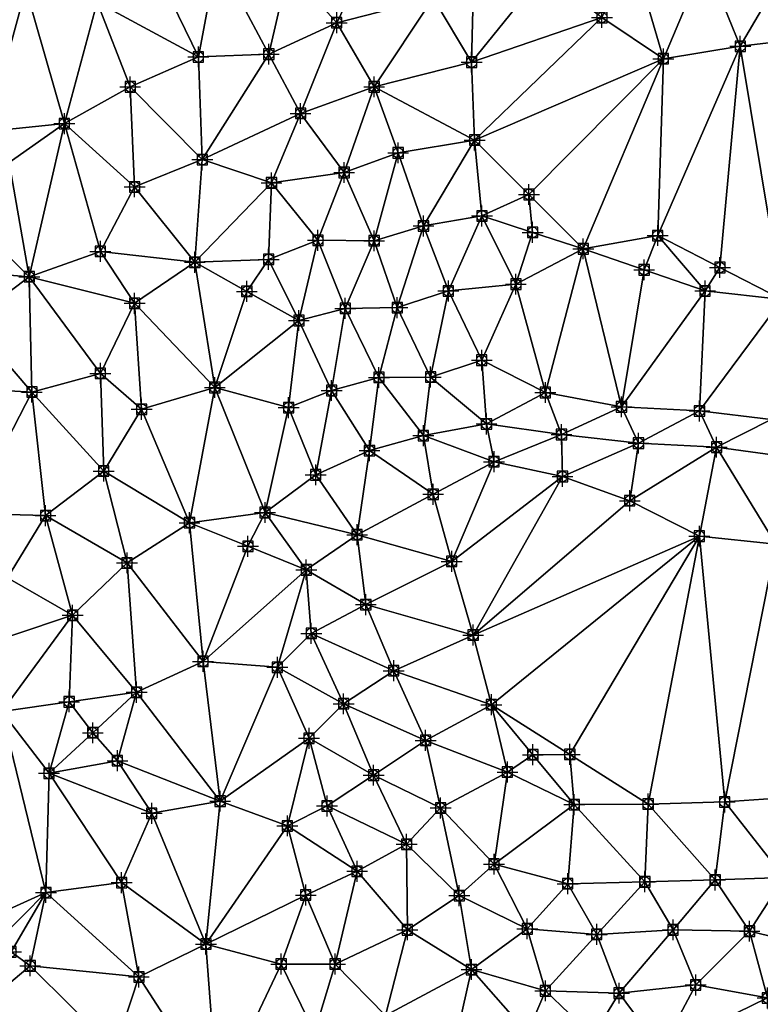
# Model space of a CAD drawing. Units: feet. Extents: x 2016033 to 2019982, y 13705148 to 13708297.
# Drawn here: x 2019688 to 2019830, y 13706900 to 13707089 of the extents above; entities that cross this region are included whole.
import ezdxf

# ---------------------------------------------------------------- set-up
doc = ezdxf.new("R2010")
doc.units = ezdxf.units.FT
doc.header["$MEASUREMENT"] = 0
doc.header["$PDMODE"] = 98
doc.header["$PDSIZE"] = 2
doc.layers.add('C-TINN-EDGE', color=138, linetype='Continuous')
doc.layers.add('C-TINN-PNTS', color=204, linetype='Continuous')

msp = doc.modelspace()

# ---------------------------------------------------------------- linework, layer by layer
at = {"color": 104, "flags": 128}
for points, elevation in [([(2019739.39, 13707098.77), (2019748.6, 13707088.42), (2019755.79, 13707076.13), (2019760.38, 13707063.47), (2019765.23, 13707049.46), (2019770, 13707037), (2019776.41, 13707023.72), (2019788.61, 13707017.53), (2019803.19, 13707014.78), (2019818.14, 13707013.99), (2019831.88, 13707012.34), (2019846.58, 13707011.86), (2019860.8, 13707011.81), (2019873.93, 13707018.39), (2019886.62, 13707022.8), (2019899.4, 13707023.58), (2019912.89, 13707022.38), (2019925.69, 13707016.23), (2019939.55, 13707015.75), (2019954.08, 13707014.35), (2019964.13, 13707004.78), (2019977.87, 13707008.32)], 1049), ([(2019799.44, 13707089.41), (2019811.22, 13707081.5), (2019825.96, 13707083.89), (2019840.63, 13707085.62), (2019854.89, 13707085.14), (2019868.28, 13707079.49), (2019878.52, 13707070.05), (2019892.52, 13707066.55), (2019906.74, 13707066.75), (2019921.4, 13707067.2), (2019935.78, 13707064.97), (2019949.4, 13707059.85), (2019964.17, 13707058.89), (2019977.8, 13707059.75)], 1051), ([(2019681.5, 13707067.56), (2019696.39, 13707069.07), (2019709.02, 13707076.13), (2019722.09, 13707081.86), (2019735.59, 13707082.38), (2019741.67, 13707071.02), (2019750.04, 13707059.7), (2019755.79, 13707046.61), (2019760.22, 13707033.79), (2019766.61, 13707020.48), (2019777.31, 13707011.5), (2019791.7, 13707009.48), (2019806.45, 13707007.82), (2019821.42, 13707007.04), (2019835.84, 13707005.09)], 1048), ([(2019678.4, 13707031.28), (2019689.66, 13707039.71), (2019703.29, 13707044.57), (2019709.86, 13707056.94), (2019722.84, 13707062.17), (2019736.11, 13707057.72), (2019745, 13707046.71), (2019750.24, 13707033.65), (2019756.69, 13707020.41), (2019765.22, 13707009.26), (2019778.76, 13707004.26), (2019791.89, 13707001.42), (2019804.78, 13706996.78), (2019818.13, 13706989.99), (2019832.81, 13706988.44)], 1047), ([(2019675.92, 13707018.39), (2019690.17, 13707017.61), (2019703.29, 13707021.18), (2019709.86, 13707034.63), (2019721.4, 13707042.48), (2019735.54, 13707043.05), (2019741.35, 13707031.32), (2019747.62, 13707017.9), (2019754.89, 13707006.39), (2019767.1, 13706998.01), (2019770.65, 13706985.14), (2019774.75, 13706971.03), (2019778.26, 13706957.67), (2019781.33, 13706944.76), (2019794.14, 13706938.52), (2019808.3, 13706938.63), (2019822.98, 13706939.03), (2019837.83, 13706940.06)], 1046), ([(2019685.48, 13706982.01), (2019697.97, 13706974.82), (2019708.42, 13706984.86), (2019720.39, 13706992.57), (2019734.86, 13706994.51), (2019742.77, 13706983.52), (2019743.72, 13706971.34), (2019749.92, 13706957.85), (2019755.67, 13706944.16), (2019762, 13706930.92), (2019772.09, 13706921.07), (2019785.14, 13706914.7), (2019798.45, 13706913.65), (2019813.07, 13706914.51), (2019827.73, 13706914.25), (2019840.96, 13706911.07)], 1044), ([(2019684.4, 13706956.38), (2019693.45, 13706944.53), (2019706.57, 13706946.94), (2019710.25, 13706960.06), (2019722.98, 13706965.98), (2019737.23, 13706964.85), (2019743.3, 13706951.24), (2019746.74, 13706938.27), (2019752.51, 13706925.74), (2019762.15, 13706914.51), (2019774.44, 13706906.9), (2019788.61, 13706902.82), (2019802.72, 13706902.37), (2019817.42, 13706903.95), (2019831.19, 13706901.46), (2019843.16, 13706902.62), (2019857.52, 13706898.72)], 1043), ([(2019679.48, 13706898.95), (2019689.84, 13706907.62), (2019692.86, 13706921.66), (2019707.36, 13706923.57), (2019713.14, 13706936.86), (2019726.26, 13706939.19), (2019739.14, 13706934.44), (2019742.67, 13706921.18), (2019748.3, 13706907.95), (2019757.93, 13706898.1)], 1042), ([(2019706.05, 13706891.54), (2019710.68, 13706905.49), (2019723.53, 13706911.78), (2019737.96, 13706907.95), (2019744.35, 13706894.82)], 1041)]:
    msp.add_lwpolyline(points, dxfattribs=dict(at, elevation=elevation))
at = {"color": 152, "flags": 128}
for points, elevation in [([(2019767.1, 13707093.16), (2019774.47, 13707080.85), (2019775.03, 13707065.91), (2019776.45, 13707051.36), (2019782.95, 13707038.29), (2019795.87, 13707045.07), (2019810.14, 13707047.61), (2019819.22, 13707037), (2019834.01, 13707035.38), (2019845.37, 13707027.06), (2019859.07, 13707027.63), (2019862.38, 13707040.78), (2019864.76, 13707054.93), (2019863.39, 13707068.73), (2019868.74, 13707064.08), (2019875.86, 13707050.98), (2019888.18, 13707043.61), (2019902.81, 13707046.41), (2019916.16, 13707045.34), (2019930.39, 13707041.8), (2019945.28, 13707043.31), (2019957.97, 13707037.93), (2019965.8, 13707026.1), (2019977.84, 13707030.9)], 1050), ([(2019678.13, 13706994.35), (2019692.79, 13706993.92), (2019703.94, 13707002.46), (2019711.21, 13707014.31), (2019725.23, 13707018.49), (2019739.39, 13707014.62), (2019744.58, 13707001.74), (2019752.51, 13706990.26), (2019754.19, 13706976.86), (2019759.53, 13706964.18), (2019765.64, 13706950.84), (2019768.51, 13706937.88), (2019778.76, 13706927.11), (2019792.89, 13706923.35), (2019807.67, 13706923.72), (2019821.15, 13706924.08), (2019834.36, 13706924.54)], 1045)]:
    msp.add_lwpolyline(points, dxfattribs=dict(at, elevation=elevation))
at = {"layer": 'C-TINN-EDGE'}
for points in [[(2019711.92, 13707102.77, 1049), (2019702.67, 13707092.32, 1049), (2019722.09, 13707081.86, 1048)], [(2019725.69, 13707100.97, 1049), (2019711.92, 13707102.77, 1049), (2019722.09, 13707081.86, 1048)], [(2019805.02, 13707102.63, 1052), (2019799.44, 13707089.41, 1051), (2019811.22, 13707081.5, 1051)], [(2019819.21, 13707100.48, 1052), (2019805.02, 13707102.63, 1052), (2019811.22, 13707081.5, 1051)], [(2019689.03, 13707094.99, 1049), (2019676.08, 13707100.58, 1049), (2019681.5, 13707067.56, 1048)], [(2019725.69, 13707100.97, 1049), (2019722.09, 13707081.86, 1048), (2019735.59, 13707082.38, 1048)], [(2019739.39, 13707098.77, 1049), (2019725.69, 13707100.97, 1049), (2019735.59, 13707082.38, 1048)], [(2019774.92, 13707100.98, 1051), (2019767.1, 13707093.16, 1050), (2019774.47, 13707080.85, 1050)], [(2019788.06, 13707097.72, 1051), (2019774.92, 13707100.98, 1051), (2019774.47, 13707080.85, 1050)], [(2019819.21, 13707100.48, 1052), (2019811.22, 13707081.5, 1051), (2019825.96, 13707083.89, 1051)], [(2019833.9, 13707097.62, 1052), (2019819.21, 13707100.48, 1052), (2019825.96, 13707083.89, 1051)], [(2019748.6, 13707088.42, 1049), (2019739.39, 13707098.77, 1049), (2019735.59, 13707082.38, 1048)], [(2019748.6, 13707088.42, 1049), (2019754.14, 13707099.89, 1050), (2019739.39, 13707098.77, 1049)], [(2019748.6, 13707088.42, 1049), (2019767.1, 13707093.16, 1050), (2019754.14, 13707099.89, 1050)], [(2019799.44, 13707089.41, 1051), (2019788.06, 13707097.72, 1051), (2019774.47, 13707080.85, 1050)], [(2019833.9, 13707097.62, 1052), (2019825.96, 13707083.89, 1051), (2019840.63, 13707085.62, 1051)], [(2019689.03, 13707094.99, 1049), (2019681.5, 13707067.56, 1048), (2019696.39, 13707069.07, 1048)], [(2019702.67, 13707092.32, 1049), (2019689.03, 13707094.99, 1049), (2019696.39, 13707069.07, 1048)], [(2019755.79, 13707076.13, 1049), (2019767.1, 13707093.16, 1050), (2019748.6, 13707088.42, 1049)], [(2019755.79, 13707076.13, 1049), (2019774.47, 13707080.85, 1050), (2019767.1, 13707093.16, 1050)], [(2019702.67, 13707092.32, 1049), (2019696.39, 13707069.07, 1048), (2019709.02, 13707076.13, 1048)], [(2019702.67, 13707092.32, 1049), (2019709.02, 13707076.13, 1048), (2019722.09, 13707081.86, 1048)], [(2019799.44, 13707089.41, 1051), (2019774.47, 13707080.85, 1050), (2019775.03, 13707065.91, 1050)], [(2019811.22, 13707081.5, 1051), (2019799.44, 13707089.41, 1051), (2019775.03, 13707065.91, 1050)], [(2019748.6, 13707088.42, 1049), (2019735.59, 13707082.38, 1048), (2019741.67, 13707071.02, 1048)], [(2019755.79, 13707076.13, 1049), (2019748.6, 13707088.42, 1049), (2019741.67, 13707071.02, 1048)], [(2019840.63, 13707085.62, 1051), (2019825.96, 13707083.89, 1051), (2019834.01, 13707035.38, 1050)], [(2019822.07, 13707041.49, 1050.04), (2019825.96, 13707083.89, 1051), (2019810.14, 13707047.61, 1050)], [(2019825.96, 13707083.89, 1051), (2019811.22, 13707081.5, 1051), (2019810.14, 13707047.61, 1050)], [(2019822.07, 13707041.49, 1050.04), (2019834.01, 13707035.38, 1050), (2019825.96, 13707083.89, 1051)], [(2019722.84, 13707062.17, 1047), (2019722.09, 13707081.86, 1048), (2019709.02, 13707076.13, 1048)], [(2019722.84, 13707062.17, 1047), (2019735.59, 13707082.38, 1048), (2019722.09, 13707081.86, 1048)], [(2019722.84, 13707062.17, 1047), (2019741.67, 13707071.02, 1048), (2019735.59, 13707082.38, 1048)], [(2019785.45, 13707055.49, 1050.06), (2019811.22, 13707081.5, 1051), (2019775.03, 13707065.91, 1050)], [(2019785.45, 13707055.49, 1050.06), (2019795.87, 13707045.07, 1050), (2019811.22, 13707081.5, 1051)], [(2019811.22, 13707081.5, 1051), (2019795.87, 13707045.07, 1050), (2019810.14, 13707047.61, 1050)], [(2019755.79, 13707076.13, 1049), (2019775.03, 13707065.91, 1050), (2019774.47, 13707080.85, 1050)], [(2019709.86, 13707056.94, 1047), (2019709.02, 13707076.13, 1048), (2019696.39, 13707069.07, 1048)], [(2019722.84, 13707062.17, 1047), (2019709.02, 13707076.13, 1048), (2019709.86, 13707056.94, 1047)], [(2019755.79, 13707076.13, 1049), (2019741.67, 13707071.02, 1048), (2019750.04, 13707059.7, 1048)], [(2019760.38, 13707063.47, 1049), (2019755.79, 13707076.13, 1049), (2019750.04, 13707059.7, 1048)], [(2019760.38, 13707063.47, 1049), (2019775.03, 13707065.91, 1050), (2019755.79, 13707076.13, 1049)], [(2019736.11, 13707057.72, 1047), (2019741.67, 13707071.02, 1048), (2019722.84, 13707062.17, 1047)], [(2019736.11, 13707057.72, 1047), (2019750.04, 13707059.7, 1048), (2019741.67, 13707071.02, 1048)], [(2019685.82, 13707061.59, 1047.87), (2019696.39, 13707069.07, 1048), (2019681.5, 13707067.56, 1048)], [(2019685.82, 13707061.59, 1047.87), (2019689.66, 13707039.71, 1047), (2019696.39, 13707069.07, 1048)], [(2019703.29, 13707044.57, 1047), (2019696.39, 13707069.07, 1048), (2019689.66, 13707039.71, 1047)], [(2019709.86, 13707056.94, 1047), (2019696.39, 13707069.07, 1048), (2019703.29, 13707044.57, 1047)], [(2019765.23, 13707049.46, 1049), (2019775.03, 13707065.91, 1050), (2019760.38, 13707063.47, 1049)], [(2019765.23, 13707049.46, 1049), (2019776.45, 13707051.36, 1050), (2019775.03, 13707065.91, 1050)], [(2019785.45, 13707055.49, 1050.06), (2019775.03, 13707065.91, 1050), (2019776.45, 13707051.36, 1050)], [(2019760.38, 13707063.47, 1049), (2019750.04, 13707059.7, 1048), (2019755.79, 13707046.61, 1048)], [(2019765.23, 13707049.46, 1049), (2019760.38, 13707063.47, 1049), (2019755.79, 13707046.61, 1048)], [(2019685.82, 13707061.59, 1047.87), (2019675.25, 13707054.12, 1048), (2019689.66, 13707039.71, 1047)], [(2019721.4, 13707042.48, 1046), (2019722.84, 13707062.17, 1047), (2019709.86, 13707056.94, 1047)], [(2019721.4, 13707042.48, 1046), (2019736.11, 13707057.72, 1047), (2019722.84, 13707062.17, 1047)], [(2019745, 13707046.71, 1047), (2019750.04, 13707059.7, 1048), (2019736.11, 13707057.72, 1047)], [(2019745, 13707046.71, 1047), (2019755.79, 13707046.61, 1048), (2019750.04, 13707059.7, 1048)], [(2019721.4, 13707042.48, 1046), (2019709.86, 13707056.94, 1047), (2019703.29, 13707044.57, 1047)], [(2019735.54, 13707043.05, 1046), (2019736.11, 13707057.72, 1047), (2019721.4, 13707042.48, 1046)], [(2019735.54, 13707043.05, 1046), (2019745, 13707046.71, 1047), (2019736.11, 13707057.72, 1047)], [(2019786.16, 13707048.22, 1050.04), (2019785.45, 13707055.49, 1050.06), (2019776.45, 13707051.36, 1050)], [(2019786.16, 13707048.22, 1050.04), (2019795.87, 13707045.07, 1050), (2019785.45, 13707055.49, 1050.06)], [(2019689.66, 13707039.71, 1047), (2019675.25, 13707054.12, 1048), (2019671.72, 13707041.24, 1048)], [(2019770, 13707037, 1049), (2019776.45, 13707051.36, 1050), (2019765.23, 13707049.46, 1049)], [(2019770, 13707037, 1049), (2019782.95, 13707038.29, 1050), (2019776.45, 13707051.36, 1050)], [(2019786.16, 13707048.22, 1050.04), (2019776.45, 13707051.36, 1050), (2019782.95, 13707038.29, 1050)], [(2019765.23, 13707049.46, 1049), (2019755.79, 13707046.61, 1048), (2019760.22, 13707033.79, 1048)], [(2019770, 13707037, 1049), (2019765.23, 13707049.46, 1049), (2019760.22, 13707033.79, 1048)], [(2019786.16, 13707048.22, 1050.04), (2019782.95, 13707038.29, 1050), (2019795.87, 13707045.07, 1050)], [(2019807.54, 13707041.04, 1049.91), (2019810.14, 13707047.61, 1050), (2019795.87, 13707045.07, 1050)], [(2019807.54, 13707041.04, 1049.91), (2019819.22, 13707037, 1050), (2019810.14, 13707047.61, 1050)], [(2019822.07, 13707041.49, 1050.04), (2019810.14, 13707047.61, 1050), (2019819.22, 13707037, 1050)], [(2019741.35, 13707031.32, 1046), (2019745, 13707046.71, 1047), (2019735.54, 13707043.05, 1046)], [(2019741.35, 13707031.32, 1046), (2019750.24, 13707033.65, 1047), (2019745, 13707046.71, 1047)], [(2019750.24, 13707033.65, 1047), (2019755.79, 13707046.61, 1048), (2019745, 13707046.71, 1047)], [(2019750.24, 13707033.65, 1047), (2019760.22, 13707033.79, 1048), (2019755.79, 13707046.61, 1048)], [(2019709.86, 13707034.63, 1046), (2019703.29, 13707044.57, 1047), (2019689.66, 13707039.71, 1047)], [(2019721.4, 13707042.48, 1046), (2019703.29, 13707044.57, 1047), (2019709.86, 13707034.63, 1046)], [(2019788.61, 13707017.53, 1049), (2019795.87, 13707045.07, 1050), (2019782.95, 13707038.29, 1050)], [(2019803.19, 13707014.78, 1049), (2019795.87, 13707045.07, 1050), (2019788.61, 13707017.53, 1049)], [(2019807.54, 13707041.04, 1049.91), (2019795.87, 13707045.07, 1050), (2019803.19, 13707014.78, 1049)], [(2019721.4, 13707042.48, 1046), (2019709.86, 13707034.63, 1046), (2019725.23, 13707018.49, 1045)], [(2019731.38, 13707036.9, 1045.87), (2019735.54, 13707043.05, 1046), (2019721.4, 13707042.48, 1046)], [(2019731.38, 13707036.9, 1045.87), (2019721.4, 13707042.48, 1046), (2019725.23, 13707018.49, 1045)], [(2019731.38, 13707036.9, 1045.87), (2019741.35, 13707031.32, 1046), (2019735.54, 13707043.05, 1046)], [(2019689.66, 13707039.71, 1047), (2019671.72, 13707041.24, 1048), (2019678.4, 13707031.28, 1047)], [(2019807.54, 13707041.04, 1049.91), (2019803.19, 13707014.78, 1049), (2019819.22, 13707037, 1050)], [(2019822.07, 13707041.49, 1050.04), (2019819.22, 13707037, 1050), (2019834.01, 13707035.38, 1050)], [(2019690.17, 13707017.61, 1046), (2019689.66, 13707039.71, 1047), (2019678.4, 13707031.28, 1047)], [(2019709.86, 13707034.63, 1046), (2019689.66, 13707039.71, 1047), (2019703.29, 13707021.18, 1046)], [(2019703.29, 13707021.18, 1046), (2019689.66, 13707039.71, 1047), (2019690.17, 13707017.61, 1046)], [(2019776.41, 13707023.72, 1049), (2019782.95, 13707038.29, 1050), (2019770, 13707037, 1049)], [(2019776.41, 13707023.72, 1049), (2019788.61, 13707017.53, 1049), (2019782.95, 13707038.29, 1050)], [(2019731.38, 13707036.9, 1045.87), (2019725.23, 13707018.49, 1045), (2019741.35, 13707031.32, 1046)], [(2019770, 13707037, 1049), (2019760.22, 13707033.79, 1048), (2019766.61, 13707020.48, 1048)], [(2019776.41, 13707023.72, 1049), (2019770, 13707037, 1049), (2019766.61, 13707020.48, 1048)], [(2019818.14, 13707013.99, 1049), (2019819.22, 13707037, 1050), (2019803.19, 13707014.78, 1049)], [(2019818.14, 13707013.99, 1049), (2019834.01, 13707035.38, 1050), (2019819.22, 13707037, 1050)], [(2019709.86, 13707034.63, 1046), (2019703.29, 13707021.18, 1046), (2019711.21, 13707014.31, 1045)], [(2019709.86, 13707034.63, 1046), (2019711.21, 13707014.31, 1045), (2019725.23, 13707018.49, 1045)], [(2019831.88, 13707012.34, 1049), (2019834.01, 13707035.38, 1050), (2019818.14, 13707013.99, 1049)], [(2019747.62, 13707017.9, 1046), (2019750.24, 13707033.65, 1047), (2019741.35, 13707031.32, 1046)], [(2019747.62, 13707017.9, 1046), (2019756.69, 13707020.41, 1047), (2019750.24, 13707033.65, 1047)], [(2019756.69, 13707020.41, 1047), (2019760.22, 13707033.79, 1048), (2019750.24, 13707033.65, 1047)], [(2019756.69, 13707020.41, 1047), (2019766.61, 13707020.48, 1048), (2019760.22, 13707033.79, 1048)], [(2019690.17, 13707017.61, 1046), (2019678.4, 13707031.28, 1047), (2019675.92, 13707018.39, 1046)], [(2019741.35, 13707031.32, 1046), (2019725.23, 13707018.49, 1045), (2019739.39, 13707014.62, 1045)], [(2019747.62, 13707017.9, 1046), (2019741.35, 13707031.32, 1046), (2019739.39, 13707014.62, 1045)], [(2019776.41, 13707023.72, 1049), (2019766.61, 13707020.48, 1048), (2019777.31, 13707011.5, 1048)], [(2019776.41, 13707023.72, 1049), (2019777.31, 13707011.5, 1048), (2019788.61, 13707017.53, 1049)], [(2019703.29, 13707021.18, 1046), (2019690.17, 13707017.61, 1046), (2019703.94, 13707002.46, 1045)], [(2019703.29, 13707021.18, 1046), (2019703.94, 13707002.46, 1045), (2019711.21, 13707014.31, 1045)], [(2019754.89, 13707006.39, 1046), (2019756.69, 13707020.41, 1047), (2019747.62, 13707017.9, 1046)], [(2019754.89, 13707006.39, 1046), (2019765.22, 13707009.26, 1047), (2019756.69, 13707020.41, 1047)], [(2019765.22, 13707009.26, 1047), (2019766.61, 13707020.48, 1048), (2019756.69, 13707020.41, 1047)], [(2019765.22, 13707009.26, 1047), (2019777.31, 13707011.5, 1048), (2019766.61, 13707020.48, 1048)], [(2019690.17, 13707017.61, 1046), (2019675.92, 13707018.39, 1046), (2019678.13, 13706994.35, 1045)], [(2019690.17, 13707017.61, 1046), (2019678.13, 13706994.35, 1045), (2019692.79, 13706993.92, 1045)], [(2019690.17, 13707017.61, 1046), (2019692.79, 13706993.92, 1045), (2019703.94, 13707002.46, 1045)], [(2019720.39, 13706992.57, 1044), (2019725.23, 13707018.49, 1045), (2019711.21, 13707014.31, 1045)], [(2019734.86, 13706994.51, 1044), (2019725.23, 13707018.49, 1045), (2019720.39, 13706992.57, 1044)], [(2019734.86, 13706994.51, 1044), (2019739.39, 13707014.62, 1045), (2019725.23, 13707018.49, 1045)], [(2019747.62, 13707017.9, 1046), (2019739.39, 13707014.62, 1045), (2019744.58, 13707001.74, 1045)], [(2019754.89, 13707006.39, 1046), (2019747.62, 13707017.9, 1046), (2019744.58, 13707001.74, 1045)], [(2019788.61, 13707017.53, 1049), (2019777.31, 13707011.5, 1048), (2019791.7, 13707009.48, 1048)], [(2019803.19, 13707014.78, 1049), (2019788.61, 13707017.53, 1049), (2019791.7, 13707009.48, 1048)], [(2019720.39, 13706992.57, 1044), (2019711.21, 13707014.31, 1045), (2019703.94, 13707002.46, 1045)], [(2019734.86, 13706994.51, 1044), (2019744.58, 13707001.74, 1045), (2019739.39, 13707014.62, 1045)], [(2019803.19, 13707014.78, 1049), (2019791.7, 13707009.48, 1048), (2019806.45, 13707007.82, 1048)], [(2019818.14, 13707013.99, 1049), (2019803.19, 13707014.78, 1049), (2019806.45, 13707007.82, 1048)], [(2019818.14, 13707013.99, 1049), (2019806.45, 13707007.82, 1048), (2019821.42, 13707007.04, 1048)], [(2019831.88, 13707012.34, 1049), (2019818.14, 13707013.99, 1049), (2019821.42, 13707007.04, 1048)], [(2019778.76, 13707004.26, 1047), (2019777.31, 13707011.5, 1048), (2019765.22, 13707009.26, 1047)], [(2019778.76, 13707004.26, 1047), (2019791.7, 13707009.48, 1048), (2019777.31, 13707011.5, 1048)], [(2019831.88, 13707012.34, 1049), (2019821.42, 13707007.04, 1048), (2019835.84, 13707005.09, 1048)], [(2019767.1, 13706998.01, 1046), (2019765.22, 13707009.26, 1047), (2019754.89, 13707006.39, 1046)], [(2019767.1, 13706998.01, 1046), (2019778.76, 13707004.26, 1047), (2019765.22, 13707009.26, 1047)], [(2019791.89, 13707001.42, 1047), (2019791.7, 13707009.48, 1048), (2019778.76, 13707004.26, 1047)], [(2019791.89, 13707001.42, 1047), (2019806.45, 13707007.82, 1048), (2019791.7, 13707009.48, 1048)], [(2019804.78, 13706996.78, 1047), (2019806.45, 13707007.82, 1048), (2019791.89, 13707001.42, 1047)], [(2019804.78, 13706996.78, 1047), (2019821.42, 13707007.04, 1048), (2019806.45, 13707007.82, 1048)], [(2019754.89, 13707006.39, 1046), (2019744.58, 13707001.74, 1045), (2019752.51, 13706990.26, 1045)], [(2019767.1, 13706998.01, 1046), (2019754.89, 13707006.39, 1046), (2019752.51, 13706990.26, 1045)], [(2019818.13, 13706989.99, 1047), (2019821.42, 13707007.04, 1048), (2019804.78, 13706996.78, 1047)], [(2019832.81, 13706988.44, 1047), (2019821.42, 13707007.04, 1048), (2019818.13, 13706989.99, 1047)], [(2019832.81, 13706988.44, 1047), (2019835.84, 13707005.09, 1048), (2019821.42, 13707007.04, 1048)], [(2019770.65, 13706985.14, 1046), (2019778.76, 13707004.26, 1047), (2019767.1, 13706998.01, 1046)], [(2019770.65, 13706985.14, 1046), (2019791.89, 13707001.42, 1047), (2019778.76, 13707004.26, 1047)], [(2019708.42, 13706984.86, 1044), (2019703.94, 13707002.46, 1045), (2019692.79, 13706993.92, 1045)], [(2019720.39, 13706992.57, 1044), (2019703.94, 13707002.46, 1045), (2019708.42, 13706984.86, 1044)], [(2019734.86, 13706994.51, 1044), (2019752.51, 13706990.26, 1045), (2019744.58, 13707001.74, 1045)], [(2019774.75, 13706971.03, 1046), (2019791.89, 13707001.42, 1047), (2019770.65, 13706985.14, 1046)], [(2019774.75, 13706971.03, 1046), (2019804.78, 13706996.78, 1047), (2019791.89, 13707001.42, 1047)], [(2019770.65, 13706985.14, 1046), (2019767.1, 13706998.01, 1046), (2019752.51, 13706990.26, 1045)], [(2019774.75, 13706971.03, 1046), (2019818.13, 13706989.99, 1047), (2019804.78, 13706996.78, 1047)], [(2019731.58, 13706988.05, 1043.9), (2019734.86, 13706994.51, 1044), (2019720.39, 13706992.57, 1044)], [(2019731.58, 13706988.05, 1043.9), (2019742.77, 13706983.52, 1044), (2019734.86, 13706994.51, 1044)], [(2019742.77, 13706983.52, 1044), (2019752.51, 13706990.26, 1045), (2019734.86, 13706994.51, 1044)], [(2019685.48, 13706982.01, 1044), (2019692.79, 13706993.92, 1045), (2019678.13, 13706994.35, 1045)], [(2019697.97, 13706974.82, 1044), (2019692.79, 13706993.92, 1045), (2019685.48, 13706982.01, 1044)], [(2019708.42, 13706984.86, 1044), (2019692.79, 13706993.92, 1045), (2019697.97, 13706974.82, 1044)], [(2019720.39, 13706992.57, 1044), (2019708.42, 13706984.86, 1044), (2019722.98, 13706965.98, 1043)], [(2019731.58, 13706988.05, 1043.9), (2019720.39, 13706992.57, 1044), (2019722.98, 13706965.98, 1043)], [(2019742.77, 13706983.52, 1044), (2019754.19, 13706976.86, 1045), (2019752.51, 13706990.26, 1045)], [(2019770.65, 13706985.14, 1046), (2019752.51, 13706990.26, 1045), (2019754.19, 13706976.86, 1045)], [(2019778.26, 13706957.67, 1046), (2019818.13, 13706989.99, 1047), (2019774.75, 13706971.03, 1046)], [(2019793.28, 13706948.15, 1046.05), (2019818.13, 13706989.99, 1047), (2019778.26, 13706957.67, 1046)], [(2019793.28, 13706948.15, 1046.05), (2019808.3, 13706938.63, 1046), (2019818.13, 13706989.99, 1047)], [(2019822.98, 13706939.03, 1046), (2019818.13, 13706989.99, 1047), (2019808.3, 13706938.63, 1046)], [(2019822.98, 13706939.03, 1046), (2019832.81, 13706988.44, 1047), (2019818.13, 13706989.99, 1047)], [(2019731.58, 13706988.05, 1043.9), (2019722.98, 13706965.98, 1043), (2019742.77, 13706983.52, 1044)], [(2019837.83, 13706940.06, 1046), (2019832.81, 13706988.44, 1047), (2019822.98, 13706939.03, 1046)], [(2019774.75, 13706971.03, 1046), (2019770.65, 13706985.14, 1046), (2019754.19, 13706976.86, 1045)], [(2019708.42, 13706984.86, 1044), (2019697.97, 13706974.82, 1044), (2019710.25, 13706960.06, 1043)], [(2019708.42, 13706984.86, 1044), (2019710.25, 13706960.06, 1043), (2019722.98, 13706965.98, 1043)], [(2019742.77, 13706983.52, 1044), (2019722.98, 13706965.98, 1043), (2019737.23, 13706964.85, 1043)], [(2019743.72, 13706971.34, 1044), (2019742.77, 13706983.52, 1044), (2019737.23, 13706964.85, 1043)], [(2019743.72, 13706971.34, 1044), (2019754.19, 13706976.86, 1045), (2019742.77, 13706983.52, 1044)], [(2019697.97, 13706974.82, 1044), (2019685.48, 13706982.01, 1044), (2019674.6, 13706967.01, 1043)], [(2019743.72, 13706971.34, 1044), (2019759.53, 13706964.18, 1045), (2019754.19, 13706976.86, 1045)], [(2019774.75, 13706971.03, 1046), (2019754.19, 13706976.86, 1045), (2019759.53, 13706964.18, 1045)], [(2019697.97, 13706974.82, 1044), (2019674.6, 13706967.01, 1043), (2019684.4, 13706956.38, 1043)], [(2019697.32, 13706958.22, 1043.16), (2019697.97, 13706974.82, 1044), (2019684.4, 13706956.38, 1043)], [(2019697.32, 13706958.22, 1043.16), (2019710.25, 13706960.06, 1043), (2019697.97, 13706974.82, 1044)], [(2019749.92, 13706957.85, 1044), (2019743.72, 13706971.34, 1044), (2019737.23, 13706964.85, 1043)], [(2019749.92, 13706957.85, 1044), (2019759.53, 13706964.18, 1045), (2019743.72, 13706971.34, 1044)], [(2019778.26, 13706957.67, 1046), (2019774.75, 13706971.03, 1046), (2019759.53, 13706964.18, 1045)], [(2019722.98, 13706965.98, 1043), (2019710.25, 13706960.06, 1043), (2019726.26, 13706939.19, 1042)], [(2019737.23, 13706964.85, 1043), (2019722.98, 13706965.98, 1043), (2019726.26, 13706939.19, 1042)], [(2019743.3, 13706951.24, 1043), (2019737.23, 13706964.85, 1043), (2019726.26, 13706939.19, 1042)], [(2019749.92, 13706957.85, 1044), (2019737.23, 13706964.85, 1043), (2019743.3, 13706951.24, 1043)], [(2019749.92, 13706957.85, 1044), (2019765.64, 13706950.84, 1045), (2019759.53, 13706964.18, 1045)], [(2019778.26, 13706957.67, 1046), (2019759.53, 13706964.18, 1045), (2019765.64, 13706950.84, 1045)], [(2019701.85, 13706952.29, 1043.08), (2019710.25, 13706960.06, 1043), (2019697.32, 13706958.22, 1043.16)], [(2019701.85, 13706952.29, 1043.08), (2019706.57, 13706946.94, 1043), (2019710.25, 13706960.06, 1043)], [(2019710.25, 13706960.06, 1043), (2019706.57, 13706946.94, 1043), (2019726.26, 13706939.19, 1042)], [(2019697.32, 13706958.22, 1043.16), (2019684.4, 13706956.38, 1043), (2019693.45, 13706944.53, 1043)], [(2019701.85, 13706952.29, 1043.08), (2019697.32, 13706958.22, 1043.16), (2019693.45, 13706944.53, 1043)], [(2019755.67, 13706944.16, 1044), (2019749.92, 13706957.85, 1044), (2019743.3, 13706951.24, 1043)], [(2019755.67, 13706944.16, 1044), (2019765.64, 13706950.84, 1045), (2019749.92, 13706957.85, 1044)], [(2019781.33, 13706944.76, 1046), (2019778.26, 13706957.67, 1046), (2019765.64, 13706950.84, 1045)], [(2019786.2, 13706948.09, 1046.02), (2019778.26, 13706957.67, 1046), (2019781.33, 13706944.76, 1046)], [(2019786.2, 13706948.09, 1046.02), (2019793.28, 13706948.15, 1046.05), (2019778.26, 13706957.67, 1046)], [(2019666.77, 13706909.88, 1042.13), (2019692.86, 13706921.66, 1042), (2019684.4, 13706956.38, 1043)], [(2019693.45, 13706944.53, 1043), (2019684.4, 13706956.38, 1043), (2019692.86, 13706921.66, 1042)], [(2019701.85, 13706952.29, 1043.08), (2019693.45, 13706944.53, 1043), (2019706.57, 13706946.94, 1043)], [(2019743.3, 13706951.24, 1043), (2019726.26, 13706939.19, 1042), (2019739.14, 13706934.44, 1042)], [(2019746.74, 13706938.27, 1043), (2019743.3, 13706951.24, 1043), (2019739.14, 13706934.44, 1042)], [(2019755.67, 13706944.16, 1044), (2019743.3, 13706951.24, 1043), (2019746.74, 13706938.27, 1043)], [(2019755.67, 13706944.16, 1044), (2019768.51, 13706937.88, 1045), (2019765.64, 13706950.84, 1045)], [(2019781.33, 13706944.76, 1046), (2019765.64, 13706950.84, 1045), (2019768.51, 13706937.88, 1045)], [(2019786.2, 13706948.09, 1046.02), (2019781.33, 13706944.76, 1046), (2019794.14, 13706938.52, 1046)], [(2019786.2, 13706948.09, 1046.02), (2019794.14, 13706938.52, 1046), (2019793.28, 13706948.15, 1046.05)], [(2019793.28, 13706948.15, 1046.05), (2019794.14, 13706938.52, 1046), (2019808.3, 13706938.63, 1046)], [(2019706.57, 13706946.94, 1043), (2019693.45, 13706944.53, 1043), (2019713.14, 13706936.86, 1042)], [(2019706.57, 13706946.94, 1043), (2019713.14, 13706936.86, 1042), (2019726.26, 13706939.19, 1042)], [(2019693.45, 13706944.53, 1043), (2019692.86, 13706921.66, 1042), (2019707.36, 13706923.57, 1042)], [(2019693.45, 13706944.53, 1043), (2019707.36, 13706923.57, 1042), (2019713.14, 13706936.86, 1042)], [(2019755.67, 13706944.16, 1044), (2019746.74, 13706938.27, 1043), (2019762, 13706930.92, 1044)], [(2019755.67, 13706944.16, 1044), (2019762, 13706930.92, 1044), (2019768.51, 13706937.88, 1045)], [(2019781.33, 13706944.76, 1046), (2019768.51, 13706937.88, 1045), (2019778.76, 13706927.11, 1045)], [(2019794.14, 13706938.52, 1046), (2019781.33, 13706944.76, 1046), (2019778.76, 13706927.11, 1045)], [(2019837.83, 13706940.06, 1046), (2019822.98, 13706939.03, 1046), (2019834.36, 13706924.54, 1045)], [(2019723.53, 13706911.78, 1041), (2019726.26, 13706939.19, 1042), (2019713.14, 13706936.86, 1042)], [(2019723.53, 13706911.78, 1041), (2019739.14, 13706934.44, 1042), (2019726.26, 13706939.19, 1042)], [(2019752.51, 13706925.74, 1043), (2019746.74, 13706938.27, 1043), (2019739.14, 13706934.44, 1042)], [(2019762, 13706930.92, 1044), (2019746.74, 13706938.27, 1043), (2019752.51, 13706925.74, 1043)], [(2019772.09, 13706921.07, 1044), (2019768.51, 13706937.88, 1045), (2019762, 13706930.92, 1044)], [(2019772.09, 13706921.07, 1044), (2019778.76, 13706927.11, 1045), (2019768.51, 13706937.88, 1045)], [(2019794.14, 13706938.52, 1046), (2019778.76, 13706927.11, 1045), (2019792.89, 13706923.35, 1045)], [(2019794.14, 13706938.52, 1046), (2019792.89, 13706923.35, 1045), (2019807.67, 13706923.72, 1045)], [(2019808.3, 13706938.63, 1046), (2019794.14, 13706938.52, 1046), (2019807.67, 13706923.72, 1045)], [(2019808.3, 13706938.63, 1046), (2019807.67, 13706923.72, 1045), (2019821.15, 13706924.08, 1045)], [(2019822.98, 13706939.03, 1046), (2019808.3, 13706938.63, 1046), (2019821.15, 13706924.08, 1045)], [(2019822.98, 13706939.03, 1046), (2019821.15, 13706924.08, 1045), (2019834.36, 13706924.54, 1045)], [(2019723.53, 13706911.78, 1041), (2019713.14, 13706936.86, 1042), (2019707.36, 13706923.57, 1042)], [(2019723.53, 13706911.78, 1041), (2019742.67, 13706921.18, 1042), (2019739.14, 13706934.44, 1042)], [(2019752.51, 13706925.74, 1043), (2019739.14, 13706934.44, 1042), (2019742.67, 13706921.18, 1042)], [(2019762, 13706930.92, 1044), (2019752.51, 13706925.74, 1043), (2019762.15, 13706914.51, 1043)], [(2019772.09, 13706921.07, 1044), (2019762, 13706930.92, 1044), (2019762.15, 13706914.51, 1043)], [(2019785.14, 13706914.7, 1044), (2019778.76, 13706927.11, 1045), (2019772.09, 13706921.07, 1044)], [(2019785.14, 13706914.7, 1044), (2019792.89, 13706923.35, 1045), (2019778.76, 13706927.11, 1045)], [(2019752.51, 13706925.74, 1043), (2019742.67, 13706921.18, 1042), (2019748.3, 13706907.95, 1042)], [(2019762.15, 13706914.51, 1043), (2019752.51, 13706925.74, 1043), (2019748.3, 13706907.95, 1042)], [(2019710.68, 13706905.49, 1041), (2019707.36, 13706923.57, 1042), (2019692.86, 13706921.66, 1042)], [(2019723.53, 13706911.78, 1041), (2019707.36, 13706923.57, 1042), (2019710.68, 13706905.49, 1041)], [(2019798.45, 13706913.65, 1044), (2019792.89, 13706923.35, 1045), (2019785.14, 13706914.7, 1044)], [(2019798.45, 13706913.65, 1044), (2019807.67, 13706923.72, 1045), (2019792.89, 13706923.35, 1045)], [(2019813.07, 13706914.51, 1044), (2019807.67, 13706923.72, 1045), (2019798.45, 13706913.65, 1044)], [(2019813.07, 13706914.51, 1044), (2019821.15, 13706924.08, 1045), (2019807.67, 13706923.72, 1045)], [(2019827.73, 13706914.25, 1044), (2019821.15, 13706924.08, 1045), (2019813.07, 13706914.51, 1044)], [(2019827.73, 13706914.25, 1044), (2019834.36, 13706924.54, 1045), (2019821.15, 13706924.08, 1045)], [(2019840.96, 13706911.07, 1044), (2019834.36, 13706924.54, 1045), (2019827.73, 13706914.25, 1044)], [(2019679.52, 13706908.24, 1042.06), (2019692.86, 13706921.66, 1042), (2019666.77, 13706909.88, 1042.13)], [(2019686.17, 13706910.3, 1042.02), (2019692.86, 13706921.66, 1042), (2019679.52, 13706908.24, 1042.06)], [(2019686.17, 13706910.3, 1042.02), (2019689.84, 13706907.62, 1042), (2019692.86, 13706921.66, 1042)], [(2019710.68, 13706905.49, 1041), (2019692.86, 13706921.66, 1042), (2019689.84, 13706907.62, 1042)], [(2019723.53, 13706911.78, 1041), (2019737.96, 13706907.95, 1041), (2019742.67, 13706921.18, 1042)], [(2019748.3, 13706907.95, 1042), (2019742.67, 13706921.18, 1042), (2019737.96, 13706907.95, 1041)], [(2019772.09, 13706921.07, 1044), (2019762.15, 13706914.51, 1043), (2019774.44, 13706906.9, 1043)], [(2019785.14, 13706914.7, 1044), (2019772.09, 13706921.07, 1044), (2019774.44, 13706906.9, 1043)], [(2019762.15, 13706914.51, 1043), (2019748.3, 13706907.95, 1042), (2019757.93, 13706898.1, 1042)], [(2019774.44, 13706906.9, 1043), (2019762.15, 13706914.51, 1043), (2019757.93, 13706898.1, 1042)], [(2019785.14, 13706914.7, 1044), (2019774.44, 13706906.9, 1043), (2019788.61, 13706902.82, 1043)], [(2019798.45, 13706913.65, 1044), (2019785.14, 13706914.7, 1044), (2019788.61, 13706902.82, 1043)], [(2019798.45, 13706913.65, 1044), (2019788.61, 13706902.82, 1043), (2019802.72, 13706902.37, 1043)], [(2019813.07, 13706914.51, 1044), (2019798.45, 13706913.65, 1044), (2019802.72, 13706902.37, 1043)], [(2019813.07, 13706914.51, 1044), (2019802.72, 13706902.37, 1043), (2019817.42, 13706903.95, 1043)], [(2019827.73, 13706914.25, 1044), (2019813.07, 13706914.51, 1044), (2019817.42, 13706903.95, 1043)], [(2019827.73, 13706914.25, 1044), (2019817.42, 13706903.95, 1043), (2019831.19, 13706901.46, 1043)], [(2019840.96, 13706911.07, 1044), (2019827.73, 13706914.25, 1044), (2019831.19, 13706901.46, 1043)], [(2019725.75, 13706882.21, 1040), (2019723.53, 13706911.78, 1041), (2019710.68, 13706905.49, 1041)], [(2019725.75, 13706882.21, 1040), (2019737.96, 13706907.95, 1041), (2019723.53, 13706911.78, 1041)], [(2019686.17, 13706910.3, 1042.02), (2019679.48, 13706898.95, 1042), (2019689.84, 13706907.62, 1042)], [(2019725.75, 13706882.21, 1040), (2019744.35, 13706894.82, 1041), (2019737.96, 13706907.95, 1041)], [(2019744.35, 13706894.82, 1041), (2019748.3, 13706907.95, 1042), (2019737.96, 13706907.95, 1041)], [(2019744.35, 13706894.82, 1041), (2019757.93, 13706898.1, 1042), (2019748.3, 13706907.95, 1042)], [(2019706.05, 13706891.54, 1041), (2019689.84, 13706907.62, 1042), (2019679.48, 13706898.95, 1042)], [(2019710.68, 13706905.49, 1041), (2019689.84, 13706907.62, 1042), (2019706.05, 13706891.54, 1041)], [(2019774.44, 13706906.9, 1043), (2019757.93, 13706898.1, 1042), (2019771.83, 13706895.2, 1042)], [(2019774.44, 13706906.9, 1043), (2019771.83, 13706895.2, 1042), (2019785.18, 13706894.68, 1042)], [(2019788.61, 13706902.82, 1043), (2019774.44, 13706906.9, 1043), (2019785.18, 13706894.68, 1042)], [(2019725.75, 13706882.21, 1040), (2019710.68, 13706905.49, 1041), (2019706.05, 13706891.54, 1041)], [(2019817.42, 13706903.95, 1043), (2019802.72, 13706902.37, 1043), (2019810.77, 13706891.54, 1042)], [(2019831.19, 13706901.46, 1043), (2019817.42, 13706903.95, 1043), (2019810.77, 13706891.54, 1042)], [(2019788.61, 13706902.82, 1043), (2019785.18, 13706894.68, 1042), (2019797.73, 13706894.1, 1042)], [(2019802.72, 13706902.37, 1043), (2019788.61, 13706902.82, 1043), (2019797.73, 13706894.1, 1042)], [(2019810.77, 13706891.54, 1042), (2019802.72, 13706902.37, 1043), (2019797.73, 13706894.1, 1042)], [(2019833.33, 13706879.23, 1042.41), (2019831.19, 13706901.46, 1043), (2019810.77, 13706891.54, 1042)]]:
    msp.add_3dface(points, dxfattribs=at)
at = {"layer": 'C-TINN-PNTS'}
for p in [(2019799.44, 13707089.41, 1051), (2019748.6, 13707088.42, 1049), (2019825.96, 13707083.89, 1051), (2019722.09, 13707081.86, 1048), (2019735.59, 13707082.38, 1048), (2019811.22, 13707081.5, 1051), (2019774.47, 13707080.85, 1050), (2019709.02, 13707076.13, 1048), (2019755.79, 13707076.13, 1049), (2019741.67, 13707071.02, 1048), (2019696.39, 13707069.07, 1048), (2019775.03, 13707065.91, 1050), (2019760.38, 13707063.47, 1049), (2019722.84, 13707062.17, 1047), (2019750.04, 13707059.7, 1048), (2019709.86, 13707056.94, 1047), (2019736.11, 13707057.72, 1047), (2019785.45, 13707055.49, 1050.06), (2019776.45, 13707051.36, 1050), (2019765.23, 13707049.46, 1049), (2019786.16, 13707048.22, 1050.04), (2019810.14, 13707047.61, 1050), (2019745, 13707046.71, 1047), (2019755.79, 13707046.61, 1048), (2019703.29, 13707044.57, 1047), (2019795.87, 13707045.07, 1050), (2019721.4, 13707042.48, 1046), (2019735.54, 13707043.05, 1046), (2019689.66, 13707039.71, 1047), (2019807.54, 13707041.04, 1049.91), (2019822.07, 13707041.49, 1050.04), (2019782.95, 13707038.29, 1050), (2019731.38, 13707036.9, 1045.87), (2019770, 13707037, 1049), (2019819.22, 13707037, 1050), (2019709.86, 13707034.63, 1046), (2019750.24, 13707033.65, 1047), (2019760.22, 13707033.79, 1048), (2019741.35, 13707031.32, 1046), (2019776.41, 13707023.72, 1049), (2019703.29, 13707021.18, 1046), (2019756.69, 13707020.41, 1047), (2019766.61, 13707020.48, 1048), (2019690.17, 13707017.61, 1046), (2019725.23, 13707018.49, 1045), (2019747.62, 13707017.9, 1046), (2019788.61, 13707017.53, 1049), (2019711.21, 13707014.31, 1045), (2019739.39, 13707014.62, 1045), (2019803.19, 13707014.78, 1049), (2019818.14, 13707013.99, 1049), (2019777.31, 13707011.5, 1048), (2019791.7, 13707009.48, 1048), (2019765.22, 13707009.26, 1047), (2019806.45, 13707007.82, 1048), (2019754.89, 13707006.39, 1046), (2019821.42, 13707007.04, 1048), (2019778.76, 13707004.26, 1047), (2019703.94, 13707002.46, 1045), (2019744.58, 13707001.74, 1045), (2019791.89, 13707001.42, 1047), (2019767.1, 13706998.01, 1046), (2019804.78, 13706996.78, 1047), (2019734.86, 13706994.51, 1044), (2019692.79, 13706993.92, 1045), (2019720.39, 13706992.57, 1044), (2019752.51, 13706990.26, 1045), (2019818.13, 13706989.99, 1047), (2019731.58, 13706988.05, 1043.9), (2019770.65, 13706985.14, 1046), (2019708.42, 13706984.86, 1044), (2019742.77, 13706983.52, 1044), (2019754.19, 13706976.86, 1045), (2019697.97, 13706974.82, 1044), (2019743.72, 13706971.34, 1044), (2019774.75, 13706971.03, 1046), (2019722.98, 13706965.98, 1043), (2019737.23, 13706964.85, 1043), (2019759.53, 13706964.18, 1045), (2019710.25, 13706960.06, 1043), (2019697.32, 13706958.22, 1043.16), (2019749.92, 13706957.85, 1044), (2019778.26, 13706957.67, 1046), (2019701.85, 13706952.29, 1043.08), (2019743.3, 13706951.24, 1043), (2019765.64, 13706950.84, 1045), (2019786.2, 13706948.09, 1046.02), (2019793.28, 13706948.15, 1046.05), (2019706.57, 13706946.94, 1043), (2019693.45, 13706944.53, 1043), (2019755.67, 13706944.16, 1044), (2019781.33, 13706944.76, 1046), (2019726.26, 13706939.19, 1042), (2019746.74, 13706938.27, 1043), (2019768.51, 13706937.88, 1045), (2019794.14, 13706938.52, 1046), (2019808.3, 13706938.63, 1046), (2019822.98, 13706939.03, 1046), (2019713.14, 13706936.86, 1042), (2019739.14, 13706934.44, 1042), (2019762, 13706930.92, 1044), (2019778.76, 13706927.11, 1045), (2019752.51, 13706925.74, 1043), (2019707.36, 13706923.57, 1042), (2019792.89, 13706923.35, 1045), (2019807.67, 13706923.72, 1045), (2019821.15, 13706924.08, 1045), (2019692.86, 13706921.66, 1042), (2019742.67, 13706921.18, 1042), (2019772.09, 13706921.07, 1044), (2019762.15, 13706914.51, 1043), (2019785.14, 13706914.7, 1044), (2019798.45, 13706913.65, 1044), (2019813.07, 13706914.51, 1044), (2019827.73, 13706914.25, 1044), (2019723.53, 13706911.78, 1041), (2019686.17, 13706910.3, 1042.02), (2019689.84, 13706907.62, 1042), (2019737.96, 13706907.95, 1041), (2019748.3, 13706907.95, 1042), (2019774.44, 13706906.9, 1043), (2019710.68, 13706905.49, 1041), (2019817.42, 13706903.95, 1043), (2019788.61, 13706902.82, 1043), (2019802.72, 13706902.37, 1043), (2019831.19, 13706901.46, 1043)]:
    msp.add_point(p, dxfattribs=at)

doc.saveas('drawing.dxf')
